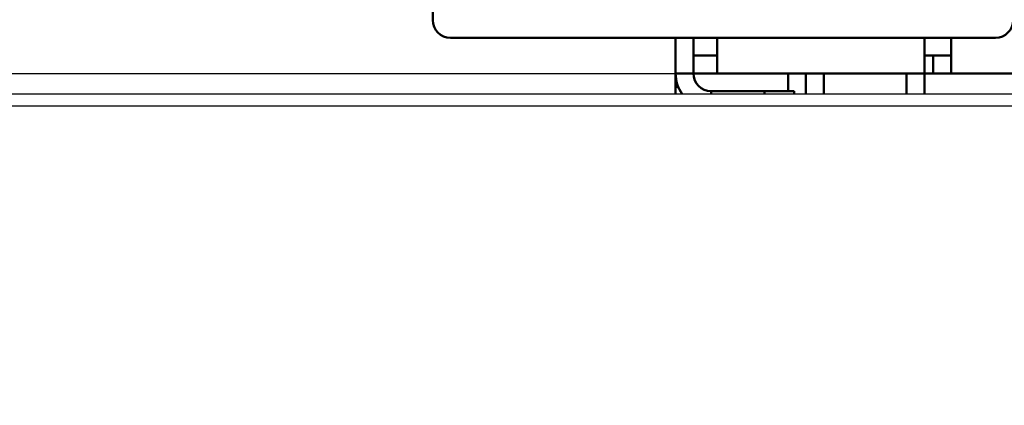
# Model space of a CAD drawing. Units: millimetres. Extents: x -2422 to 476, y -9 to 1613.
# Drawn here: x -867 to -701, y 276 to 341 of the extents above; entities that cross this region are included whole.
import ezdxf

# ---------------------------------------------------------------- set-up
doc = ezdxf.new("R2010")
doc.units = ezdxf.units.MM
doc.header["$LTSCALE"] = 5
doc.header["$PDMODE"] = 3
doc.header["$PDSIZE"] = 0.3125
doc.layers.get('0').update_dxf_attribs({"linetype": 'CONTINUOUS'})
doc.layers.get('Defpoints').update_dxf_attribs({"linetype": 'CONTINUOUS'})
doc.layers.add('02_ACHSEN', color=7, linetype='CONTINUOUS')
doc.layers.add('AM_0 ( Kontur 0.5 )', color=7, linetype='CONTINUOUS', lineweight=50)
doc.layers.add('AM_5 ( Bemassung)', color=3, linetype='CONTINUOUS', lineweight=25)
doc.styles.get("Standard").update_dxf_attribs({"font": 'times.ttf'})
doc.dimstyles.new('BENUTZERDEFINIERTE NORM$0', dxfattribs={"dimtxt": 3.5, "dimasz": 2.5, "dimexe": 1, "dimexo": 0, "dimgap": 1.5, "dimtad": 1, "dimdsep": 46, "dimtxsty": 'Standard', "dimcen": 0, "dimclrd": 256, "dimclre": 256, "dimclrt": 6, "dimadec": 0, "dimazin": 2, "dimtp": 0.1, "dimtm": 0.1, "dimtfac": 0.71, "dimtmove": 0, "dimatfit": 3, "dimfxl": 1, "dimlwd": -1, "dimlwe": -1, "dimarcsym": 0})

# ---------------------------------------------------------------- blocks, each defined once
blk = doc.blocks.new('*D21')
at = {"layer": 'AM_5 ( Bemassung)', "transparency": 16777216}
for p, q in [((-1920.38, 350.88), (-1920.38, -8.52)), ((-651.38, 350.88), (-651.38, -8.52)), ((-676.38, 1.48), (-1895.38, 1.48))]:
    blk.add_line(p, q, dxfattribs=at)
for points in [[(-1895.38, 5.65), (-1895.38, -2.68), (-1920.38, 1.48)], [(-676.38, 5.65), (-676.38, -2.68), (-651.38, 1.48)]]:
    blk.add_solid(points, dxfattribs=at)
at = {"layer": 'Defpoints', "color": 0, "transparency": 16777216}
for p in [(-1920.38, 350.88), (-651.38, 350.88), (-1920.38, 1.48)]:
    blk.add_point(p, dxfattribs=at)
at = {"layer": 'AM_5 ( Bemassung)', "color": 6, "transparency": 16777216, "insert": (-1259.37, 34.34), "char_height": 35, "attachment_point": 5}
blk.add_mtext('1269', dxfattribs=at)
blk = doc.blocks.new('*D24')
at = {"layer": 'AM_5 ( Bemassung)', "transparency": 16777216}
for p, q in [((-2005.88, 295.88), (-2005.88, 545.3)), ((-565.88, 295.88), (-565.88, 545.3)), ((-1980.88, 535.3), (-590.88, 535.3))]:
    blk.add_line(p, q, dxfattribs=at)
for points in [[(-1980.88, 539.46), (-1980.88, 531.13), (-2005.88, 535.3)], [(-590.88, 539.46), (-590.88, 531.13), (-565.88, 535.3)]]:
    blk.add_solid(points, dxfattribs=at)
at = {"layer": 'Defpoints', "color": 0, "transparency": 16777216}
for p in [(-565.88, 535.3), (-2005.88, 295.88), (-565.88, 295.88)]:
    blk.add_point(p, dxfattribs=at)
at = {"layer": 'AM_5 ( Bemassung)', "color": 6, "transparency": 16777216, "insert": (-1285.88, 568.1), "char_height": 35, "attachment_point": 5}
blk.add_mtext('1440', dxfattribs=at)

msp = doc.modelspace()

# ---------------------------------------------------------------- linework, layer by layer
at = {"color": 7, "linetype": 'Continuous'}
msp.add_line((-697.38479, 328.37788), (-1883.38479, 328.37788), dxfattribs=at)
at = {"color": 9, "linetype": 'Continuous'}
msp.add_line((-697.38479, 326.37788), (-1883.38479, 326.37788), dxfattribs=at)
at = {"layer": '02_ACHSEN', "color": 9, "linetype": 'Continuous'}
msp.add_line((-1176.38479, 331.87788), (-756.38479, 331.87788), dxfattribs=at)
at = {"layer": 'AM_0 ( Kontur 0.5 )'}
for p, q in [((-797.38479, 340.87788), (-797.38479, 359.14305)), ((-702.38479, 337.87788), (-794.38479, 337.87788)), ((-756.38479, 337.87788), (-756.38479, 331.87788)), ((-753.38479, 337.87788), (-753.38479, 331.87788)), ((-749.38479, 337.87788), (-749.38479, 336.87788)), ((-714.38479, 337.87788), (-714.38479, 336.87788)), ((-709.88479, 337.87788), (-709.88479, 334.87788)), ((-749.38479, 336.87788), (-749.38479, 331.87788)), ((-714.38479, 336.87788), (-714.38479, 331.87788)), ((-753.38479, 334.87788), (-749.38479, 334.87788)), ((-714.38479, 334.87788), (-712.88479, 334.87788)), ((-712.88479, 334.87788), (-712.88479, 331.87788)), ((-712.88479, 334.87788), (-709.88479, 334.87788)), ((-709.88479, 334.87788), (-709.88479, 331.87788)), ((-753.38479, 331.87788), (-756.38479, 331.87788)), ((-756.38479, 331.87788), (-756.38479, 328.37788)), ((-749.38479, 331.87788), (-753.38479, 331.87788)), ((-749.38479, 331.87788), (-714.38479, 331.87788)), ((-737.38479, 331.87788), (-737.38479, 328.87788)), ((-734.38479, 331.87788), (-734.38479, 328.37788)), ((-731.38479, 331.87788), (-731.38479, 328.37788)), ((-717.38479, 331.87788), (-717.38479, 328.37788)), ((-714.38479, 331.87788), (-714.38479, 328.37788)), ((-714.38479, 331.87788), (-714.38479, 328.37788)), ((-714.38479, 331.87788), (-712.88479, 331.87788)), ((-714.38479, 331.86788), (-712.88479, 331.86788)), ((-712.88479, 331.87788), (-709.88479, 331.87788)), ((-712.88479, 331.86788), (-712.80704, 331.86788)), ((-712.80704, 331.86788), (-709.88479, 331.86788)), ((-709.88479, 331.86788), (-696.40979, 331.86788)), ((-750.38479, 328.87788), (-750.38479, 328.37788)), ((-750.38479, 328.87788), (-741.38479, 328.87788)), ((-741.38479, 328.87788), (-741.38479, 328.37788)), ((-741.38479, 328.87788), (-736.38479, 328.87788)), ((-736.38479, 328.87788), (-736.38479, 328.37788))]:
    msp.add_line(p, q, dxfattribs=at)
msp.add_lwpolyline([(-756.38479, 329.75656), (-756.06239, 329.54087), (-755.84842, 329.41416)], dxfattribs=at)
for centre, radius, start, end in [((-794.38479, 340.87788), 3, 180, 270), ((-702.38479, 340.87788), 3, 270, 0), ((-750.38479, 331.87788), 6, 180, 215.7492322), ((-750.38479, 331.87788), 3, 180, 270)]:
    msp.add_arc(centre, radius, start, end, dxfattribs=at)

# ---------------------------------------------------------------- dimensions: what is measured, and where the dimension line sits
at = {"layer": 'AM_5 ( Bemassung)'}
dim = msp.add_linear_dim(base=(-565.88479, 535.29602), p1=(-2005.88479, 295.87788), p2=(-565.88479, 295.87788), dimstyle='BENUTZERDEFINIERTE NORM$0', override={"dimscale": 10}, dxfattribs=at)
dim.commit()
dim.dimension.update_dxf_attribs({"geometry": '*D24', "text_midpoint": (-1285.88479, 535.29602), "dimtype": 160})
dim = msp.add_linear_dim(base=(-1920.38479, 1.48303), p1=(-651.38479, 350.87788), p2=(-1920.38479, 350.87788), angle=180, dimstyle='BENUTZERDEFINIERTE NORM$0', override={"dimscale": 10}, dxfattribs=at)
dim.commit()
dim.dimension.update_dxf_attribs({"geometry": '*D21', "text_midpoint": (-1259.36828, 1.48303), "dimtype": 160})

doc.saveas('drawing.dxf')
